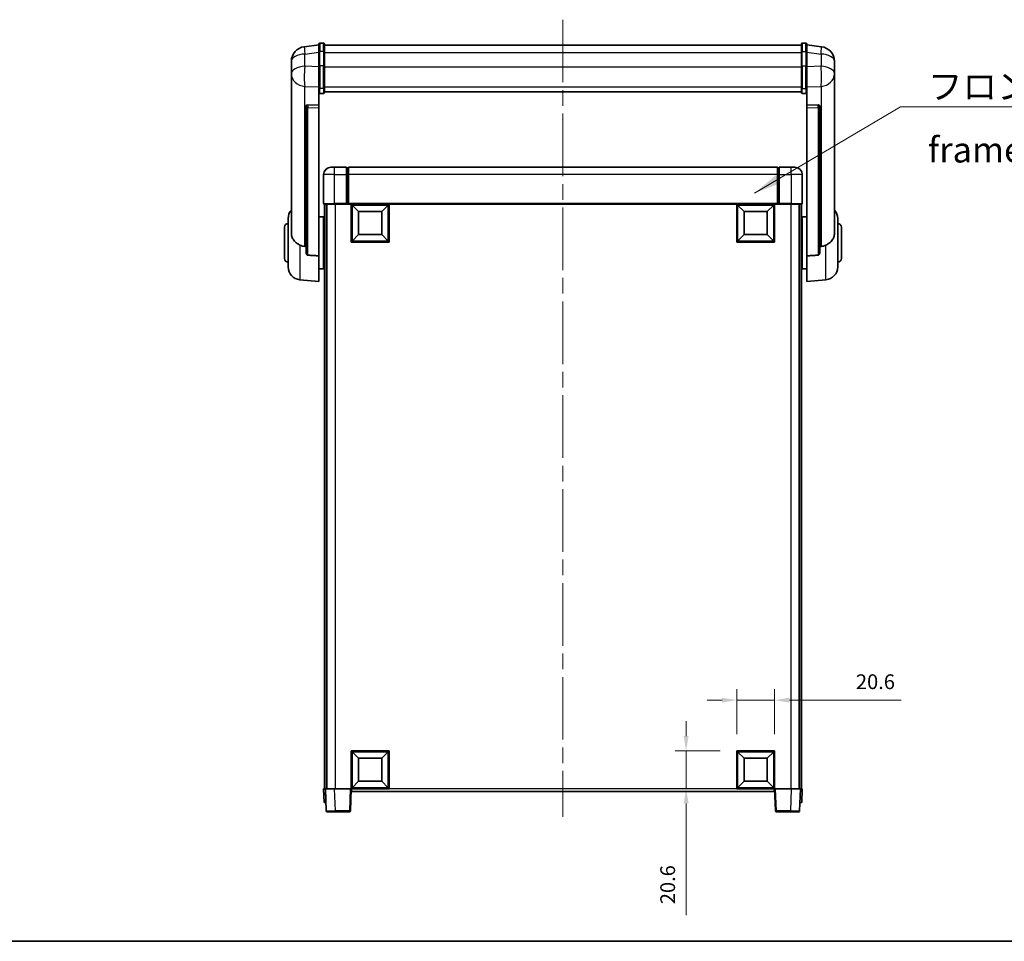
# Model space of a CAD drawing. Units: millimetres. Extents: x 87 to 10910, y 48 to 1734.
# Drawn here: x 2978 to 3513, y 48 to 549 of the extents above; entities that cross this region are included whole.
import ezdxf

# ---------------------------------------------------------------- set-up
doc = ezdxf.new("R2010")
doc.units = ezdxf.units.MM
doc.header["$LTSCALE"] = 6
doc.linetypes.add('CHAIN', pattern=[0.3543, 0.2362, -0.0295, 0.0591, -0.0295])
doc.layers.get('Defpoints').update_dxf_attribs({"lineweight": 25})
for name, color, linetype, lineweight in [('Border (ISO)', 7, 'Continuous', 35), ('Centerline (ISO)', 131, 'Continuous', 18), ('Dimension (ISO)', 7, 'Continuous', 18), ('Dimension (ISO) @ 1', 7, 'Continuous', 18), ('Symbol (ISO)', 7, 'Continuous', 18), ('Visible (ISO)', 7, 'Continuous', 35), ('Visible Narrow (ISO)', 7, 'Continuous', 25)]:
    doc.layers.add(name, color=color, linetype=linetype, lineweight=lineweight)
doc.styles.add('Note Text (TK)', font='txt')
doc.dimstyles.new('Default - Method 1b (TK)', dxfattribs={"dimscale": 6, "dimtxt": 2.5, "dimasz": 2.5, "dimexe": 1, "dimexo": 1.5, "dimgap": 1, "dimtad": 1, "dimtoh": 1, "dimrnd": 1e-08, "dimdsep": 46, "dimtxsty": 'Note Text (TK)', "dimcen": 0.09, "dimdle": 5, "dimclrd": 100, "dimclre": 100, "dimclrt": 7, "dimadec": 1, "dimazin": 1, "dimtfac": 1, "dimtmove": 0, "dimatfit": 3, "dimfxl": 1, "dimtolj": 1, "dimlwd": -1, "dimlwe": -1, "dimarcsym": 0})
doc.dimstyles.new('Default - Method 1b (TK)$7', dxfattribs={"dimscale": 6, "dimtxt": 2.5, "dimasz": 2.5, "dimexe": 1, "dimexo": 1.5, "dimgap": 1, "dimtad": 1, "dimtoh": 1, "dimrnd": 1e-08, "dimdsep": 46, "dimtxsty": 'Note Text (TK)', "dimcen": 0.09, "dimdle": 5, "dimclrd": 100, "dimclre": 100, "dimclrt": 7, "dimadec": 1, "dimazin": 1, "dimtfac": 1, "dimtmove": 0, "dimatfit": 3, "dimfxl": 1, "dimtolj": 1, "dimlwd": -1, "dimlwe": -1, "dimarcsym": 0})

# ---------------------------------------------------------------- blocks, each defined once
blk = doc.blocks.new('図面枠 tk図枠')
at = {"layer": 'Border (ISO)'}
blk.add_line((14.5, 8), (405.5, 8), dxfattribs=at)
blk = doc.blocks.new('*D290')
at = {"layer": 'Defpoints', "color": 0}
for p in [(3387.86, 178.97), (3367.26, 151.47), (3387.86, 151.47)]:
    blk.add_point(p, dxfattribs=at)
at = {"layer": 'Dimension (ISO)', "color": 100}
for p, q in [((3367.26, 160.47), (3367.26, 184.97)), ((3387.86, 160.47), (3387.86, 184.97)), ((3359.26, 178.97), (3351.26, 178.97)), ((3367.26, 178.97), (3387.86, 178.97)), ((3395.86, 178.97), (3456.58, 178.97))]:
    blk.add_line(p, q, dxfattribs=at)
for points in [[(3359.26, 180.3), (3359.26, 177.63), (3367.26, 178.97)], [(3395.86, 180.3), (3395.86, 177.63), (3387.86, 178.97)]]:
    blk.add_solid(points, dxfattribs=at)
at = {"layer": 'Dimension (ISO)', "color": 7, "insert": (3431.99, 188.97), "char_height": 8, "attachment_point": 4, "style": 'Note Text (TK)'}
blk.add_mtext('\\A1;20.6', dxfattribs=at)
blk = doc.blocks.new('*D289')
at = {"layer": 'Defpoints', "color": 0}
for p in [(3339.76, 151.47), (3367.26, 151.47), (3367.26, 130.87)]:
    blk.add_point(p, dxfattribs=at)
at = {"layer": 'Dimension (ISO)', "color": 100}
for p, q in [((3339.76, 159.47), (3339.76, 167.47)), ((3358.26, 151.47), (3333.76, 151.47)), ((3339.76, 151.47), (3339.76, 130.87)), ((3358.26, 130.87), (3333.76, 130.87)), ((3339.76, 122.87), (3339.76, 62.14))]:
    blk.add_line(p, q, dxfattribs=at)
for points in [[(3338.42, 159.47), (3341.09, 159.47), (3339.76, 151.47)], [(3338.42, 122.87), (3341.09, 122.87), (3339.76, 130.87)]]:
    blk.add_solid(points, dxfattribs=at)
at = {"layer": 'Dimension (ISO)', "color": 7, "insert": (3329.76, 68.14), "char_height": 8, "attachment_point": 4, "rotation": 90, "style": 'Note Text (TK)'}
blk.add_mtext('\\A1;20.6', dxfattribs=at)

msp = doc.modelspace()

# ---------------------------------------------------------------- linework, layer by layer
at = {"layer": 'Centerline (ISO)', "linetype": 'CHAIN', "ltscale": 23.990969}
msp.add_line((3272.8575, 548.5133), (3272.8575, 115.6162), dxfattribs=at)
at = {"layer": 'Visible (ISO)'}
for p, q in [((3140.3575, 531.0133), (3140.3575, 535.2633)), ((3142.8575, 535.7633), (3140.8575, 535.7633)), ((3143.3575, 535.2633), (3143.3575, 531.0133)), ((3402.3575, 531.0133), (3402.3575, 535.2633)), ((3402.8575, 535.7633), (3404.8575, 535.7633)), ((3405.3575, 535.2633), (3405.3575, 531.0133)), ((3140.3575, 534.7785), (3132.4082, 533.8285)), ((3140.3575, 531.0133), (3140.3575, 523.2191)), ((3143.3575, 534.7633), (3402.3575, 534.7633)), ((3143.3575, 523.2191), (3143.3575, 531.0133)), ((3402.3575, 531.0133), (3402.3575, 523.2191)), ((3405.3575, 534.7785), (3413.3068, 533.8285)), ((3405.3575, 523.2191), (3405.3575, 531.0133)), ((3125.3575, 525.885), (3125.3575, 524.0905)), ((3420.3575, 524.0905), (3420.3575, 525.885)), ((3125.3575, 520.9989), (3125.3575, 523.064)), ((3125.3575, 520.9989), (3125.3575, 519.2044)), ((3125.3575, 519.2044), (3125.3575, 518.1684)), ((3140.3575, 511.6079), (3140.3575, 523.2191)), ((3143.3575, 523.2191), (3143.3575, 511.6079)), ((3402.3575, 511.6079), (3402.3575, 523.2191)), ((3405.3575, 523.2191), (3405.3575, 511.6079)), ((3420.3575, 523.064), (3420.3575, 520.9989)), ((3420.3575, 519.2044), (3420.3575, 520.9989)), ((3420.3575, 518.1684), (3420.3575, 519.2044)), ((3125.3575, 516.3835), (3125.3575, 518.1684)), ((3125.3575, 516.3835), (3125.3575, 432.689)), ((3420.3575, 518.1684), (3420.3575, 516.3835)), ((3420.3575, 432.689), (3420.3575, 516.3835)), ((3140.3575, 511.6079), (3140.3575, 509.021)), ((3140.3575, 509.021), (3140.3575, 502.0409)), ((3142.8575, 508.5024), (3140.8575, 508.5024)), ((3143.3575, 509.021), (3143.3575, 511.6079)), ((3143.3575, 509.4174), (3402.3575, 509.4174)), ((3143.3575, 509.3696), (3402.3575, 509.3696)), ((3402.3575, 511.6079), (3402.3575, 509.021)), ((3402.8575, 508.5024), (3404.8575, 508.5024)), ((3405.3575, 509.021), (3405.3575, 511.6079)), ((3405.3575, 502.0409), (3405.3575, 509.021)), ((3133.3575, 501.8069), (3133.3575, 501.7133)), ((3133.3575, 501.7133), (3133.3575, 421.9879)), ((3140.3575, 502.0409), (3134.2703, 502.2358)), ((3140.3575, 502.0238), (3140.3575, 502.0409)), ((3140.3575, 502.0238), (3140.3575, 500.6711)), ((3140.3575, 420.2641), (3140.3575, 500.6711)), ((3411.4447, 502.2358), (3405.3575, 502.0409)), ((3405.3575, 502.0409), (3405.3575, 502.0238)), ((3405.3575, 500.6711), (3405.3575, 502.0238)), ((3405.3575, 500.6711), (3405.3575, 420.2641)), ((3412.3575, 501.7133), (3412.3575, 501.8069)), ((3412.3575, 421.9879), (3412.3575, 501.7133)), ((3146.8575, 468.3662), (3148.8575, 468.3662)), ((3155.3575, 468.3662), (3148.8575, 468.3662)), ((3155.3575, 468.3662), (3155.3575, 464.3662)), ((3156.1075, 468.0662), (3155.3575, 468.0662)), ((3389.3575, 468.3662), (3156.3575, 468.3662)), ((3156.3575, 464.3662), (3156.3575, 468.3662)), ((3389.3575, 468.3662), (3389.3575, 464.3662)), ((3389.6075, 468.0662), (3390.3575, 468.0662)), ((3390.3575, 464.3662), (3390.3575, 468.3662)), ((3396.8575, 468.3662), (3390.3575, 468.3662)), ((3396.8575, 468.3662), (3398.8575, 468.3662)), ((3142.8575, 464.3662), (3142.8575, 448.6162)), ((3155.3575, 448.6162), (3155.3575, 464.3662)), ((3156.3575, 464.3662), (3156.3575, 448.6662)), ((3389.3575, 448.6662), (3389.3575, 464.3662)), ((3390.3575, 464.3662), (3390.3575, 448.6162)), ((3402.8575, 448.6162), (3402.8575, 464.3662)), ((3148.8575, 448.3662), (3143.1075, 448.3662)), ((3143.3575, 448.3662), (3143.3575, 130.8662)), ((3144.3575, 448.3662), (3144.3575, 130.8662)), ((3144.6075, 448.3662), (3144.6075, 130.8662)), ((3148.8575, 448.3662), (3155.3575, 448.3662)), ((3155.3575, 448.6162), (3155.3575, 448.3662)), ((3156.1075, 448.3662), (3155.3575, 448.3662)), ((3156.3575, 448.3662), (3156.1075, 448.3662)), ((3156.3575, 448.3662), (3156.3575, 448.6662)), ((3389.3575, 448.3662), (3156.3575, 448.3662)), ((3157.8575, 427.7662), (3157.8575, 448.3662)), ((3161.9075, 444.3162), (3158.3575, 447.8662)), ((3158.3575, 428.2662), (3158.3575, 447.8662)), ((3158.3575, 447.8662), (3177.9575, 447.8662)), ((3161.9075, 431.8162), (3161.9075, 444.3162)), ((3161.9075, 444.3162), (3174.4075, 444.3162)), ((3174.4075, 444.3162), (3177.9575, 447.8662)), ((3174.4075, 444.3162), (3174.4075, 431.8162)), ((3177.9575, 447.8662), (3177.9575, 428.2662)), ((3178.4575, 448.3662), (3178.4575, 427.7662)), ((3367.2575, 427.7662), (3367.2575, 448.3662)), ((3371.3075, 444.3162), (3367.7575, 447.8662)), ((3367.7575, 428.2662), (3367.7575, 447.8662)), ((3367.7575, 447.8662), (3387.3575, 447.8662)), ((3371.3075, 431.8162), (3371.3075, 444.3162)), ((3371.3075, 444.3162), (3383.8075, 444.3162)), ((3383.8075, 444.3162), (3387.3575, 447.8662)), ((3383.8075, 444.3162), (3383.8075, 431.8162)), ((3387.3575, 447.8662), (3387.3575, 428.2662)), ((3387.8575, 448.3662), (3387.8575, 427.7662)), ((3389.3575, 448.6662), (3389.3575, 448.3662)), ((3389.6075, 448.3662), (3389.3575, 448.3662)), ((3390.3575, 448.3662), (3389.6075, 448.3662)), ((3390.3575, 448.3662), (3390.3575, 448.6162)), ((3390.3575, 448.3662), (3396.8575, 448.3662)), ((3402.6075, 448.3662), (3396.8575, 448.3662)), ((3401.1075, 448.3662), (3401.1075, 130.8662)), ((3401.3575, 448.3662), (3401.3575, 130.8662)), ((3402.3575, 448.3662), (3402.3575, 130.8662)), ((3123.6075, 414.2459), (3123.6075, 440.4864)), ((3140.3575, 441.5162), (3142.8575, 441.5162)), ((3142.8575, 413.2162), (3142.8575, 441.5162)), ((3142.8575, 439.8662), (3143.3575, 439.8662)), ((3402.8575, 439.8662), (3402.3575, 439.8662)), ((3402.8575, 441.5162), (3402.8575, 413.2162)), ((3405.3575, 441.5162), (3402.8575, 441.5162)), ((3422.1075, 440.4864), (3422.1075, 414.2459)), ((3121.6075, 418.8662), (3121.6075, 435.8662)), ((3142.8575, 434.8662), (3143.3575, 434.8662)), ((3402.8575, 434.8662), (3402.3575, 434.8662)), ((3424.1075, 435.8662), (3424.1075, 418.8662)), ((3161.9075, 431.8162), (3158.3575, 428.2662)), ((3177.9575, 428.2662), (3158.3575, 428.2662)), ((3174.4075, 431.8162), (3161.9075, 431.8162)), ((3174.4075, 431.8162), (3177.9575, 428.2662)), ((3371.3075, 431.8162), (3367.7575, 428.2662)), ((3387.3575, 428.2662), (3367.7575, 428.2662)), ((3383.8075, 431.8162), (3371.3075, 431.8162)), ((3383.8075, 431.8162), (3387.3575, 428.2662)), ((3178.4575, 427.7662), (3157.8575, 427.7662)), ((3387.8575, 427.7662), (3367.2575, 427.7662)), ((3140.3575, 420.2641), (3140.3575, 406.3662)), ((3142.8575, 419.8662), (3143.3575, 419.8662)), ((3402.8575, 419.8662), (3402.3575, 419.8662)), ((3405.3575, 406.3662), (3405.3575, 420.2641)), ((3140.3575, 413.2162), (3142.8575, 413.2162)), ((3142.8575, 414.8662), (3143.3575, 414.8662)), ((3402.8575, 414.8662), (3402.3575, 414.8662)), ((3405.3575, 413.2162), (3402.8575, 413.2162)), ((3129.9974, 407.2726), (3140.3575, 406.3662)), ((3415.7176, 407.2726), (3405.3575, 406.3662)), ((3157.8575, 130.8662), (3157.8575, 151.4662)), ((3157.8575, 151.4662), (3178.4575, 151.4662)), ((3161.9075, 147.4162), (3158.3575, 150.9662)), ((3158.3575, 131.3662), (3158.3575, 150.9662)), ((3158.3575, 150.9662), (3177.9575, 150.9662)), ((3174.4075, 147.4162), (3177.9575, 150.9662)), ((3177.9575, 150.9662), (3177.9575, 131.3662)), ((3178.4575, 151.4662), (3178.4575, 130.8662)), ((3367.2575, 130.8662), (3367.2575, 151.4662)), ((3367.2575, 151.4662), (3387.8575, 151.4662)), ((3371.3075, 147.4162), (3367.7575, 150.9662)), ((3367.7575, 131.3662), (3367.7575, 150.9662)), ((3367.7575, 150.9662), (3387.3575, 150.9662)), ((3383.8075, 147.4162), (3387.3575, 150.9662)), ((3387.3575, 150.9662), (3387.3575, 131.3662)), ((3387.8575, 151.4662), (3387.8575, 130.8662)), ((3161.9075, 134.9162), (3161.9075, 147.4162)), ((3161.9075, 147.4162), (3174.4075, 147.4162)), ((3174.4075, 147.4162), (3174.4075, 134.9162)), ((3371.3075, 134.9162), (3371.3075, 147.4162)), ((3371.3075, 147.4162), (3383.8075, 147.4162)), ((3383.8075, 147.4162), (3383.8075, 134.9162)), ((3161.9075, 134.9162), (3158.3575, 131.3662)), ((3174.4075, 134.9162), (3161.9075, 134.9162)), ((3174.4075, 134.9162), (3177.9575, 131.3662)), ((3371.3075, 134.9162), (3367.7575, 131.3662)), ((3383.8075, 134.9162), (3371.3075, 134.9162)), ((3383.8075, 134.9162), (3387.3575, 131.3662)), ((3142.8575, 130.8662), (3143.8569, 130.8662)), ((3142.8575, 130.8662), (3143.1194, 123.3662)), ((3143.8569, 130.8662), (3143.8575, 130.8662)), ((3143.8575, 130.8662), (3148.8545, 130.8662)), ((3143.8575, 130.8662), (3144.2772, 118.8487)), ((3148.8545, 130.8662), (3157.3578, 130.8662)), ((3157.3578, 130.8662), (3157.8575, 130.8662)), ((3157.4378, 118.8487), (3157.8575, 130.8662)), ((3178.4575, 130.8662), (3157.8575, 130.8662)), ((3158.1075, 129.3662), (3158.1075, 130.8662)), ((3387.6075, 129.3662), (3158.1075, 129.3662)), ((3177.9575, 131.3662), (3158.3575, 131.3662)), ((3387.8575, 130.8662), (3367.2575, 130.8662)), ((3387.3575, 131.3662), (3367.7575, 131.3662)), ((3387.6075, 130.8662), (3387.6075, 129.3662)), ((3387.8575, 130.8662), (3388.3572, 130.8662)), ((3387.8575, 130.8662), (3388.2772, 118.8487)), ((3388.3572, 130.8662), (3396.8605, 130.8662)), ((3396.8605, 130.8662), (3401.8575, 130.8662)), ((3401.4378, 118.8487), (3401.8575, 130.8662)), ((3401.8575, 130.8662), (3401.8581, 130.8662)), ((3401.8581, 130.8662), (3402.8575, 130.8662)), ((3402.5956, 123.3662), (3402.8575, 130.8662)), ((3144.1188, 123.3662), (3143.1194, 123.3662)), ((3144.1188, 123.3662), (3144.1194, 123.3662)), ((3401.5956, 123.3662), (3401.5962, 123.3662)), ((3402.5956, 123.3662), (3401.5962, 123.3662)), ((3149.2741, 118.3662), (3144.7769, 118.3662)), ((3149.2741, 118.3662), (3156.9381, 118.3662)), ((3388.7769, 118.3662), (3396.4409, 118.3662)), ((3400.9381, 118.3662), (3396.4409, 118.3662))]:
    msp.add_line(p, q, dxfattribs=at)
for centre, radius, start, end in [((3140.8575, 535.2633), 0.5, 90, 180), ((3142.8575, 535.2633), 0.5, 0, 90), ((3402.8575, 535.2633), 0.5, 90, 180), ((3404.8575, 535.2633), 0.5, 0, 90), ((3133.3575, 525.885), 8, 96.815194, 180), ((3412.3575, 525.885), 8, 0, 83.184806), ((3146.8575, 464.3662), 4, 90, 180), ((3156.1075, 467.8162), 0.25, 0, 90), ((3389.6075, 467.8162), 0.25, 90, 180), ((3398.8575, 464.3662), 4, 0, 90), ((3130.6075, 440.4864), 7, 138.590378, 180), ((3143.1075, 448.6162), 0.25, 180, 270), ((3402.6075, 448.6162), 0.25, 270, 0), ((3415.1075, 440.4864), 7, 0, 41.409622), ((3123.6075, 435.8662), 2, 90, 180), ((3422.1075, 435.8662), 2, 0, 90), ((3123.6075, 418.8662), 2, 180, 270), ((3422.1075, 418.8662), 2, 270, 0), ((3130.6075, 414.2459), 7, 180, 265), ((3415.1075, 414.2459), 7, 275, 0), ((3144.7769, 118.8662), 0.5, 182, 270), ((3156.9381, 118.8662), 0.5, 270, 358), ((3388.7769, 118.8662), 0.5, 182, 270), ((3400.9381, 118.8662), 0.5, 270, 358)]:
    msp.add_arc(centre, radius, start, end, dxfattribs=at)
for centre, major_axis, start_param, end_param in [((3134.3575, 501.7311), (-0.9988, 0.1006), 4.84961641, 6.33314627), ((3411.3575, 501.7311), (0.9988, 0.1006), 6.23322434, 7.7167542)]:
    msp.add_ellipse(centre, major_axis=major_axis, ratio=0.49621143, start_param=start_param, end_param=end_param, dxfattribs=at)
for points, knots in [([(3125.3575, 524.0905), (3125.3575, 524.0362), (3125.3578, 523.9793), (3125.3609, 523.5865), (3125.3672, 523.1718), (3125.3672, 522.3106), (3125.3609, 521.8032), (3125.3578, 521.1865), (3125.3575, 521.0927), (3125.3575, 520.9989)], [4.535339596, 4.535339596, 4.535339596, 4.535339596, 4.561894963, 4.561894963, 4.711051305, 4.711051305, 4.860207647, 4.860207647, 4.886763014, 4.886763014, 4.886763014, 4.886763014]), ([(3125.3575, 523.064), (3125.3575, 523.141), (3125.3578, 523.2164), (3125.359, 523.4055), (3125.36, 523.5162), (3125.3611, 523.6209)], [4.5353395957, 4.5353395957, 4.5353395957, 4.5353395957, 4.5618949629, 4.5618949629, 4.6038245845, 4.6038245845, 4.6038245845, 4.6038245845]), ([(3420.3575, 520.9989), (3420.3575, 521.0927), (3420.3572, 521.1865), (3420.3541, 521.8032), (3420.3478, 522.3106), (3420.3478, 523.1718), (3420.3541, 523.5865), (3420.3572, 523.9793), (3420.3575, 524.0362), (3420.3575, 524.0905)], [4.535339596, 4.535339596, 4.535339596, 4.535339596, 4.561894963, 4.561894963, 4.711051305, 4.711051305, 4.860207647, 4.860207647, 4.886763014, 4.886763014, 4.886763014, 4.886763014]), ([(3420.3539, 523.6209), (3420.355, 523.5162), (3420.356, 523.4055), (3420.3572, 523.2164), (3420.3575, 523.141), (3420.3575, 523.064)], [4.818278025, 4.818278025, 4.818278025, 4.818278025, 4.8602076466, 4.8602076466, 4.8867630138, 4.8867630138, 4.8867630138, 4.8867630138]), ([(3125.3575, 518.1684), (3125.3575, 518.0914), (3125.3578, 518.016), (3125.3609, 517.5307), (3125.3672, 517.1842), (3125.3672, 516.687), (3125.3609, 516.501), (3125.3578, 516.4036), (3125.3575, 516.3919), (3125.3575, 516.3835)], [4.535339596, 4.535339596, 4.535339596, 4.535339596, 4.561894963, 4.561894963, 4.711051305, 4.711051305, 4.860207647, 4.860207647, 4.886763014, 4.886763014, 4.886763014, 4.886763014]), ([(3420.3575, 516.3835), (3420.3575, 516.3919), (3420.3572, 516.4036), (3420.3541, 516.501), (3420.3478, 516.687), (3420.3478, 517.1842), (3420.3541, 517.5307), (3420.3572, 518.016), (3420.3575, 518.0914), (3420.3575, 518.1684)], [4.535339596, 4.535339596, 4.535339596, 4.535339596, 4.561894963, 4.561894963, 4.711051305, 4.711051305, 4.860207647, 4.860207647, 4.886763014, 4.886763014, 4.886763014, 4.886763014]), ([(3140.3575, 509.021), (3140.3575, 509.0199), (3140.3575, 509.0189), (3140.3577, 508.9802), (3140.3619, 508.9428), (3140.3779, 508.8697), (3140.3897, 508.8341), (3140.4325, 508.7397), (3140.4711, 508.6848), (3140.5649, 508.5955), (3140.6184, 508.5608), (3140.7346, 508.5143), (3140.7956, 508.5024), (3140.8575, 508.5024)], [-0.0809227639, -0.0809227639, -0.0809227639, -0.0809227639, -0.0805886357, -0.0805886357, -0.0691479127, -0.0691479127, -0.0577655589, -0.0577655589, -0.0376220805, -0.0376220805, -0.0185556094, -0.0185556094, 0, 0, 0, 0]), ([(3142.8575, 508.5024), (3142.9193, 508.5024), (3142.9804, 508.5143), (3143.0966, 508.5608), (3143.15, 508.5955), (3143.2439, 508.6848), (3143.2825, 508.7397), (3143.3253, 508.8341), (3143.3371, 508.8697), (3143.3531, 508.9428), (3143.3573, 508.9802), (3143.3575, 509.0189), (3143.3575, 509.0199), (3143.3575, 509.021)], [-0.0807455701, -0.0807455701, -0.0807455701, -0.0807455701, -0.0621538264, -0.0621538264, -0.0430502261, -0.0430502261, -0.0228675214, -0.0228675214, -0.011463002, -0.011463002, 0, 0, 0.0003347789, 0.0003347789, 0.0003347789, 0.0003347789]), ([(3402.3575, 509.021), (3402.3575, 509.0199), (3402.3575, 509.0189), (3402.3577, 508.9802), (3402.3619, 508.9428), (3402.3779, 508.8697), (3402.3897, 508.8341), (3402.4325, 508.7397), (3402.4711, 508.6848), (3402.5649, 508.5955), (3402.6184, 508.5608), (3402.7346, 508.5143), (3402.7956, 508.5024), (3402.8575, 508.5024)], [-0.0809227639, -0.0809227639, -0.0809227639, -0.0809227639, -0.0805886357, -0.0805886357, -0.0691479127, -0.0691479127, -0.0577655589, -0.0577655589, -0.0376220805, -0.0376220805, -0.0185556094, -0.0185556094, 0, 0, 0, 0]), ([(3405.3575, 509.021), (3405.3575, 509.0199), (3405.3575, 509.0189), (3405.3573, 508.9802), (3405.3531, 508.9428), (3405.3371, 508.8697), (3405.3253, 508.8341), (3405.2825, 508.7397), (3405.2439, 508.6848), (3405.15, 508.5955), (3405.0966, 508.5608), (3404.9804, 508.5143), (3404.9193, 508.5024), (3404.8575, 508.5024)], [-0.0003347789, -0.0003347789, -0.0003347789, -0.0003347789, 0, 0, 0.011463002, 0.011463002, 0.0228675214, 0.0228675214, 0.0430502261, 0.0430502261, 0.0621538264, 0.0621538264, 0.0807455701, 0.0807455701, 0.0807455701, 0.0807455701]), ([(3129.9974, 426.1075), (3129.4828, 426.3658), (3128.9883, 426.6562), (3127.7758, 427.5088), (3127.1316, 428.1106), (3126.1713, 429.399), (3125.8328, 430.06), (3125.5183, 431.1347), (3125.4462, 431.494), (3125.3727, 432.1365), (3125.3575, 432.4103), (3125.3575, 432.689)], [-8.358650844, -8.358650844, -8.358650844, -8.358650844, -8.190003506, -8.190003506, -7.917688575, -7.917688575, -7.676295197, -7.676295197, -7.560988477, -7.560988477, -7.477759094, -7.477759094, -7.477759094, -7.477759094]), ([(3420.3575, 432.689), (3420.3575, 432.4526), (3420.3466, 432.2201), (3420.2903, 431.6356), (3420.2299, 431.2932), (3419.9735, 430.3115), (3419.7054, 429.7147), (3418.855, 428.3977), (3418.1839, 427.7086), (3416.8435, 426.7253), (3416.293, 426.3963), (3415.7176, 426.1075)], [-5.27158626, -5.27158626, -5.27158626, -5.27158626, -5.18721863, -5.18721863, -5.05628435, -5.05628435, -4.79921142, -4.79921142, -4.44219969, -4.44219969, -4.22248819, -4.22248819, -4.22248819, -4.22248819]), ([(3132.6603, 425.39), (3131.7671, 425.4376), (3130.8471, 425.6827), (3130.0046, 426.1038), (3130.001, 426.1057), (3129.9974, 426.1075)], [2.57632281, 2.57632281, 2.57632281, 2.57632281, 2.843099825, 2.843099825, 2.844244962, 2.844244962, 2.844244962, 2.844244962]), ([(3415.7176, 426.1075), (3415.714, 426.1057), (3415.7104, 426.1038), (3414.8679, 425.6827), (3413.9478, 425.4376), (3413.0547, 425.39)], [2.102258604, 2.102258604, 2.102258604, 2.102258604, 2.10340374, 2.10340374, 2.370180755, 2.370180755, 2.370180755, 2.370180755]), ([(3134.2703, 420.6226), (3134.2156, 420.6258), (3134.1607, 420.6358), (3134.0471, 420.671), (3133.9889, 420.698), (3133.8256, 420.7985), (3133.7319, 420.8924), (3133.5497, 421.1374), (3133.4686, 421.3174), (3133.377, 421.6655), (3133.3577, 421.831), (3133.3575, 421.9879)], [0.3759847, 0.3759847, 0.3759847, 0.3759847, 0.392440242, 0.392440242, 0.410914798, 0.410914798, 0.44786391, 0.44786391, 0.504486619, 0.504486619, 0.552148681, 0.552148681, 0.552148681, 0.552148681]), ([(3412.3575, 421.9879), (3412.3573, 421.831), (3412.338, 421.6655), (3412.2464, 421.3174), (3412.1653, 421.1374), (3411.9831, 420.8924), (3411.8894, 420.7985), (3411.7261, 420.698), (3411.6679, 420.671), (3411.5543, 420.6358), (3411.4994, 420.6258), (3411.4447, 420.6226)], [0.192845303, 0.192845303, 0.192845303, 0.192845303, 0.240507365, 0.240507365, 0.297130074, 0.297130074, 0.334079186, 0.334079186, 0.352553742, 0.352553742, 0.369009283, 0.369009283, 0.369009283, 0.369009283])]:
    msp.add_open_spline(points, degree=3, knots=knots, dxfattribs=at)
for points in [[(3133.3575, 425.3528), (3133.0085, 425.3714), (3132.6603, 425.39)], [(3413.0547, 425.39), (3412.7065, 425.3714), (3412.3575, 425.3528)], [(3134.2703, 420.6225), (3137.2918, 420.445), (3140.3575, 420.2641)], [(3405.3575, 420.2641), (3408.4232, 420.445), (3411.4447, 420.6225)]]:
    msp.add_open_spline(points, degree=2, dxfattribs=at)
at = {"layer": 'Visible Narrow (ISO)'}
for p, q in [((3140.8575, 535.7633), (3140.8575, 531.2633)), ((3142.8575, 531.2633), (3142.8575, 535.7633)), ((3402.8575, 535.7633), (3402.8575, 531.2633)), ((3404.8575, 531.2633), (3404.8575, 535.7633)), ((3132.6603, 529.8698), (3140.3575, 530.7897)), ((3132.6603, 523.1892), (3132.6603, 529.8698)), ((3140.8575, 523.4691), (3140.8575, 531.2633)), ((3142.8575, 531.2633), (3140.8575, 531.2633)), ((3142.8575, 531.2633), (3142.8575, 523.4691)), ((3143.3575, 530.7633), (3402.3575, 530.7633)), ((3402.8575, 523.4691), (3402.8575, 531.2633)), ((3402.8575, 531.2633), (3404.8575, 531.2633)), ((3404.8575, 531.2633), (3404.8575, 523.4691)), ((3405.3575, 530.7897), (3413.0547, 529.8698)), ((3413.0547, 529.8698), (3413.0547, 523.1892)), ((3140.3575, 522.9427), (3132.6603, 523.1892)), ((3140.8575, 523.4691), (3140.8575, 511.1749)), ((3142.8575, 523.4691), (3140.8575, 523.4691)), ((3142.8575, 511.1749), (3142.8575, 523.4691)), ((3143.3575, 522.9691), (3402.3575, 522.9691)), ((3402.8575, 523.4691), (3402.8575, 511.1749)), ((3402.8575, 523.4691), (3404.8575, 523.4691)), ((3404.8575, 511.1749), (3404.8575, 523.4691)), ((3413.0547, 523.1892), (3405.3575, 522.9427)), ((3132.6603, 512.3026), (3140.3575, 512.0561)), ((3132.6603, 425.39), (3132.6603, 512.3026)), ((3140.8575, 508.5024), (3140.8575, 511.1749)), ((3142.8575, 511.1749), (3140.8575, 511.1749)), ((3142.8575, 511.1749), (3142.8575, 508.5024)), ((3143.3575, 512.0409), (3402.3575, 512.0409)), ((3402.8575, 508.5024), (3402.8575, 511.1749)), ((3402.8575, 511.1749), (3404.8575, 511.1749)), ((3404.8575, 511.1749), (3404.8575, 508.5024)), ((3405.3575, 512.0561), (3413.0547, 512.3026)), ((3413.0547, 512.3026), (3413.0547, 425.39)), ((3134.2703, 502.2114), (3134.2703, 502.2358)), ((3140.3575, 502.0238), (3134.2703, 502.2114)), ((3134.2703, 500.8587), (3140.3575, 500.6711)), ((3134.2703, 420.6225), (3134.2703, 500.8587)), ((3411.4447, 502.2114), (3405.3575, 502.0238)), ((3405.3575, 500.6711), (3411.4447, 500.8587)), ((3411.4447, 502.2358), (3411.4447, 502.2114)), ((3411.4447, 500.8587), (3411.4447, 420.6225)), ((3148.8575, 464.3662), (3148.8575, 468.3662)), ((3156.1075, 464.3662), (3156.1075, 468.0662)), ((3389.6075, 468.0662), (3389.6075, 464.3662)), ((3396.8575, 464.3662), (3396.8575, 468.3662)), ((3148.8575, 464.3662), (3142.8575, 464.3662)), ((3148.8575, 464.3662), (3155.3575, 464.3662)), ((3148.8575, 448.6162), (3148.8575, 464.3662)), ((3156.1075, 464.3662), (3155.3575, 464.3662)), ((3156.3575, 464.3662), (3156.1075, 464.3662)), ((3156.1075, 464.3662), (3156.1075, 448.3662)), ((3389.3575, 464.3662), (3156.3575, 464.3662)), ((3389.3575, 464.3662), (3389.6075, 464.3662)), ((3389.6075, 464.3662), (3390.3575, 464.3662)), ((3389.6075, 448.3662), (3389.6075, 464.3662)), ((3390.3575, 464.3662), (3396.8575, 464.3662)), ((3402.8575, 464.3662), (3396.8575, 464.3662)), ((3396.8575, 464.3662), (3396.8575, 448.6162)), ((3142.8575, 448.6162), (3148.8575, 448.6162)), ((3148.8575, 448.6162), (3148.8575, 448.3662)), ((3155.3575, 448.6162), (3148.8575, 448.6162)), ((3149.1075, 448.3662), (3149.1075, 130.8662)), ((3389.3575, 448.6662), (3156.3575, 448.6662)), ((3396.8575, 448.6162), (3390.3575, 448.6162)), ((3396.6075, 448.3662), (3396.6075, 130.8662)), ((3396.8575, 448.6162), (3396.8575, 448.3662)), ((3396.8575, 448.6162), (3402.8575, 448.6162)), ((3129.9974, 426.1075), (3129.9974, 407.2726)), ((3415.7176, 407.2726), (3415.7176, 426.1075)), ((3144.1188, 123.3662), (3143.8569, 130.8662)), ((3149.2741, 118.8487), (3148.8545, 130.8662)), ((3157.3578, 130.8662), (3156.9381, 118.8487)), ((3367.2575, 130.8662), (3178.4575, 130.8662)), ((3388.7769, 118.8487), (3388.3572, 130.8662)), ((3396.8605, 130.8662), (3396.4409, 118.8487)), ((3401.8581, 130.8662), (3401.5962, 123.3662)), ((3149.2741, 118.8487), (3149.2741, 118.3662)), ((3156.9381, 118.8487), (3149.2741, 118.8487)), ((3156.9381, 118.8487), (3156.9381, 118.3662)), ((3388.7769, 118.3662), (3388.7769, 118.8487)), ((3396.4409, 118.8487), (3388.7769, 118.8487)), ((3396.4409, 118.8487), (3396.4409, 118.3662))]:
    msp.add_line(p, q, dxfattribs=at)
for centre, major_axis, ratio, start_param, end_param in [((3133.3575, 525.885), (-8, 0), 0.5, 4.79965544, 6.28318531), ((3133.3575, 525.885), (-0.9493, 7.9435), 0.03178074, 0, 1.04150662), ((3140.8575, 531.0133), (-0.5, 0), 0.5, 4.71238898, 6.28318531), ((3142.8575, 531.0133), (0.5, 0), 0.5, 0, 1.57079633), ((3402.8575, 531.0133), (-0.5, 0), 0.5, 4.71238898, 6.28318531), ((3404.8575, 531.0133), (0.5, 0), 0.5, 0, 1.57079633), ((3412.3575, 525.885), (0.9493, 7.9435), 0.03178074, 5.24167868, 6.28318531), ((3412.3575, 525.885), (8, 0), 0.5, 0, 1.48352986), ((3133.3575, 519.2044), (-8, 0), 0.5, 4.79965544, 6.28318531), ((3133.3575, 519.2044), (-8, 0), 0.8660254, 0, 1.48352986), ((3133.3575, 519.2044), (0.2561, 7.9959), 0.11860733, 1.05290097, 2.6161011), ((3140.8575, 523.2191), (-0.5, 0), 0.5, 4.71238898, 6.28318531), ((3142.8575, 523.2191), (0.5, 0), 0.5, 0, 1.57079633), ((3402.8575, 523.2191), (-0.5, 0), 0.5, 4.71238898, 6.28318531), ((3404.8575, 523.2191), (0.5, 0), 0.5, 0, 1.57079633), ((3412.3575, 519.2044), (8, 0), 0.5, 0, 1.48352986), ((3412.3575, 519.2044), (0.2561, -7.9959), 0.11860733, 0.52549155, 2.08869168), ((3412.3575, 519.2044), (8, 0), 0.8660254, 4.79965544, 6.28318531), ((3140.8575, 511.6079), (-0.5, 0), 0.8660254, 0, 1.57079633), ((3142.8575, 511.6079), (0.5, 0), 0.8660254, 4.71238898, 6.28318531), ((3402.8575, 511.6079), (-0.5, 0), 0.8660254, 0, 1.57079633), ((3404.8575, 511.6079), (0.5, 0), 0.8660254, 4.71238898, 6.28318531), ((3134.3575, 501.7133), (-1, 0), 0.5, 4.79965544, 6.28318531), ((3134.3575, 501.7133), (-1, 0), 0.85787354, 0, 1.48352986), ((3134.3575, 501.7133), (0.0308, 0.9995), 0.11792885, 1.05275816, 2.59999854), ((3411.3575, 501.7133), (1, 0), 0.5, 0, 1.48352986), ((3411.3575, 501.7133), (0.0308, -0.9995), 0.11792885, 0.54159411, 2.08883449), ((3411.3575, 501.7133), (1, 0), 0.85787354, 4.79965544, 6.28318531), ((3149.2796, 118.8662), (-5.0024, -0.0174), 0.00348438, 0.00010951, 1.56968786), ((3156.9381, 118.8662), (0.4997, -0.0174), 0.03487826, 4.71360696, 6.28318531), ((3388.7769, 118.8662), (-0.4997, -0.0174), 0.03487826, 0, 1.56957835), ((3396.4354, 118.8662), (-5.0024, 0.0174), 0.00348438, 1.5719048, 3.14148316)]:
    msp.add_ellipse(centre, major_axis=major_axis, ratio=ratio, start_param=start_param, end_param=end_param, dxfattribs=at)

# ---------------------------------------------------------------- block references
at = {"xscale": 5.5, "yscale": 5.5, "zscale": 5.5}
msp.add_blockref('図面枠 tk図枠', (2363.25, 4), dxfattribs=at)

# ---------------------------------------------------------------- texts
at = {"layer": 'Symbol (ISO)', "color": 7, "insert": (3471.1396, 519.0901), "char_height": 13.75, "width": 284.247067, "attachment_point": 1, "line_spacing_factor": 1.5, "style": 'Note Text (TK)'}
msp.add_mtext('{\\fＭＳ Ｐゴシック|b0|i0;フロントフレーム2 / Front frame2}', dxfattribs=at)

# ---------------------------------------------------------------- dimensions: what is measured, and where the dimension line sits
at = {"layer": 'Dimension (ISO) @ 1', "color": 100}
for base, p1, p2, angle, picture, middle in [((3387.8575, 178.9662), (3367.2575, 151.4662), (3387.8575, 151.4662), 180, '*D290', (3441.2865, 178.9662)), ((3339.7575, 151.4662), (3367.2575, 130.8662), (3367.2575, 151.4662), 90, '*D289', (3339.7575, 77.4372))]:
    dim = msp.add_linear_dim(base=base, p1=p1, p2=p2, angle=angle, dimstyle='Default - Method 1b (TK)', override={"dimscale": 1, "dimtxt": 8, "dimasz": 8, "dimexe": 6, "dimexo": 9, "dimgap": 6, "dimtoh": 0, "dimdec": 2, "dimcen": 0.54, "dimtol": 0, "dimlim": 0, "dimtp": 0, "dimtm": 0, "dimtdec": 2, "dimtix": 0, "dimtofl": 1, "dimtmove": 0, "dimatfit": 1}, dxfattribs=at)
    dim.commit()
    dim.dimension.update_dxf_attribs({"geometry": picture, "text_midpoint": middle, "dimtype": 128})

# ---------------------------------------------------------------- leaders
at = {"layer": 'Symbol (ISO)', "color": 100, "annotation_type": 0, "has_hookline": 1, "hookline_direction": 0, "text_width": 274.1406}
msp.add_leader([(3376.8347, 454.2484), (3456.1396, 501.2342), (3471.1396, 501.2342)], dimstyle='Default - Method 1b (TK)$7', override={"dimgap": 0, "dimtad": 1}, dxfattribs=at)

doc.saveas('drawing.dxf')
